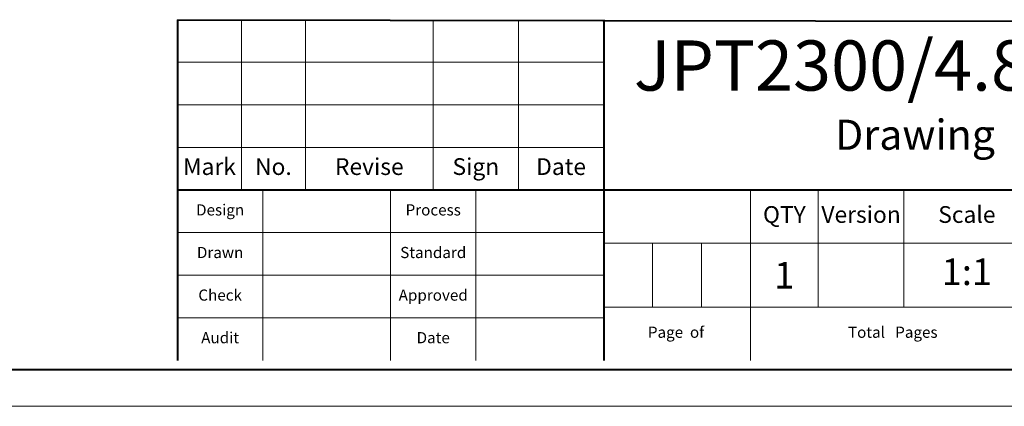
# Model space of a CAD drawing. Units: millimetres. Extents: x -908 to 2328, y -2885 to -590.
# Drawn here: x 900 to 1840, y -2885 to -2516 of the extents above; entities that cross this region are included whole.
import ezdxf

# ---------------------------------------------------------------- set-up
doc = ezdxf.new("R2010")
doc.units = ezdxf.units.MM
doc.layers.get('0').update_dxf_attribs({"lineweight": 40})
for name, color, linetype, lineweight in [('1轮廓实线层', 7, 'Continuous', 40), ('6文字层', 4, 'Continuous', 15), ('图层7', 7, 'Continuous', 18), ('图框-细线层', 7, 'Continuous', 13)]:
    doc.layers.add(name, color=color, linetype=linetype, lineweight=lineweight)
doc.styles.add('_txtstyle_4.00_0_0', font='simsun.ttc', dxfattribs={"height": 4})
doc.styles.add('_txtstyle_47.92_0_0', font='simsun.ttc', dxfattribs={"height": 47.924257})
doc.styles.add('_txtstyle_6.00_0_0', font='simsun.ttc', dxfattribs={"height": 6})
doc.styles.add('_txtstyle_9.00_0_0', font='simsun.ttc', dxfattribs={"height": 9})
doc.styles.add('TH_GBDIM', font='gbeitc.shx', dxfattribs={"width": 0.75, "bigfont": 'gbcbig.shx'})

msp = doc.modelspace()

# ---------------------------------------------------------------- linework, layer by layer
msp.add_line((-596.174, -2849.608), (2292.387, -2849.608))
at = {"layer": '1轮廓实线层'}
for p, q in [((1050.611, -2515.76), (1050.611, -2841.097)), ((1050.611, -2515.76), (2289.407, -2518.135)), ((1457.283, -2515.76), (1457.283, -2841.097)), ((1457.283, -2678.429), (1050.611, -2678.429)), ((1863.954, -2678.429), (1457.283, -2678.429))]:
    msp.add_line(p, q, dxfattribs=at)
at = {"layer": '图层7'}
msp.add_line((-908.234, -2884.909), (2327.688, -2884.909), dxfattribs=at)
at = {"layer": '图框-细线层'}
for p, q in [((1111.612, -2515.76), (1111.612, -2678.429)), ((1172.612, -2515.76), (1172.612, -2678.429)), ((1294.614, -2515.76), (1294.614, -2678.429)), ((1375.948, -2515.76), (1375.948, -2678.429)), ((1457.283, -2556.427), (1050.611, -2556.427)), ((1457.283, -2597.094), (1050.611, -2597.094)), ((1457.283, -2637.762), (1050.611, -2637.762)), ((1131.945, -2678.429), (1131.945, -2841.097)), ((1253.947, -2678.429), (1253.947, -2841.097)), ((1335.281, -2678.429), (1335.281, -2841.097)), ((1597.335, -2678.429), (1597.335, -2841.097)), ((1662.024, -2678.429), (1662.024, -2790.263)), ((1743.683, -2678.429), (1743.683, -2790.263)), ((1457.283, -2719.096), (1050.611, -2719.096)), ((1863.954, -2729.263), (1457.283, -2729.263)), ((1503.967, -2729.263), (1503.967, -2790.263)), ((1550.651, -2729.263), (1550.651, -2790.263)), ((1457.283, -2759.763), (1050.611, -2759.763)), ((1863.954, -2790.263), (1457.283, -2790.263)), ((1457.283, -2800.43), (1050.611, -2800.43))]:
    msp.add_line(p, q, dxfattribs=at)

# ---------------------------------------------------------------- texts
at = {"layer": '6文字层', "color": 3, "true_color": 0x00ff00}
for s, insert, char_height, width, attachment_point, style in [('JPT2300/4.8', (1486.107, -2535.557), 47.92426, 291.80017, 1, '_txtstyle_47.92_0_0'), ('{\\H1.2x; Drawing}', (1830.624, -2625.598), 23.96213, 406.67155, 6, '_txtstyle_9.00_0_0'), ('Mark', (1081.111, -2658.095), 15.9748, 120.27141, 5, '_txtstyle_6.00_0_0'), ('No.', (1142.112, -2658.095), 15.9748, 120.27141, 5, '_txtstyle_6.00_0_0'), ('Revise', (1233.613, -2658.095), 15.9748, 120.27141, 5, '_txtstyle_6.00_0_0'), ('Sign', (1335.281, -2658.095), 15.9748, 120.27141, 5, '_txtstyle_6.00_0_0'), ('Date', (1416.615, -2658.095), 15.9748, 120.27141, 5, '_txtstyle_6.00_0_0'), ('Design', (1091.278, -2698.762), 10.6498, 120.27141, 5, '_txtstyle_4.00_0_0'), ('Process', (1294.614, -2698.762), 10.6498, 120.27141, 5, '_txtstyle_4.00_0_0'), ('QTY', (1629.68, -2703.846), 15.9748, 120.27141, 5, '_txtstyle_6.00_0_0'), ('Version', (1702.853, -2703.846), 15.9748, 120.27141, 5, '_txtstyle_6.00_0_0'), ('Scale', (1803.818, -2703.846), 15.9748, 120.27141, 5, '_txtstyle_6.00_0_0'), ('Drawn', (1091.278, -2739.429), 10.6498, 120.27141, 5, '_txtstyle_4.00_0_0'), ('Standard', (1294.614, -2739.429), 10.6498, 120.27141, 5, '_txtstyle_4.00_0_0'), ('Check', (1091.278, -2780.097), 10.6498, 120.27141, 5, '_txtstyle_4.00_0_0'), ('Approved', (1294.614, -2780.097), 10.6498, 120.27141, 5, '_txtstyle_4.00_0_0'), ('Page  of', (1526.277, -2815.564), 10.6498, 120.27141, 5, '_txtstyle_4.00_0_0'), ('Total   Pages', (1733.121, -2815.564), 10.64983, 120.27141, 5, '_txtstyle_4.00_0_0'), ('Audit', (1091.278, -2820.764), 10.6498, 120.27141, 5, '_txtstyle_4.00_0_0'), ('Date', (1294.614, -2820.764), 10.6498, 120.27141, 5, '_txtstyle_4.00_0_0')]:
    msp.add_mtext(s, dxfattribs=dict(at, insert=insert, char_height=char_height, width=width, attachment_point=attachment_point, style=style))
at = {"layer": '6文字层', "char_height": 25.3999, "width": 120.27141, "attachment_point": 5, "style": 'TH_GBDIM'}
for s, insert in [('{\\W1;1}', (1629.68, -2759.763)), ('1:1', (1803.818, -2759.763))]:
    msp.add_mtext(s, dxfattribs=dict(at, insert=insert))

doc.saveas('drawing.dxf')
